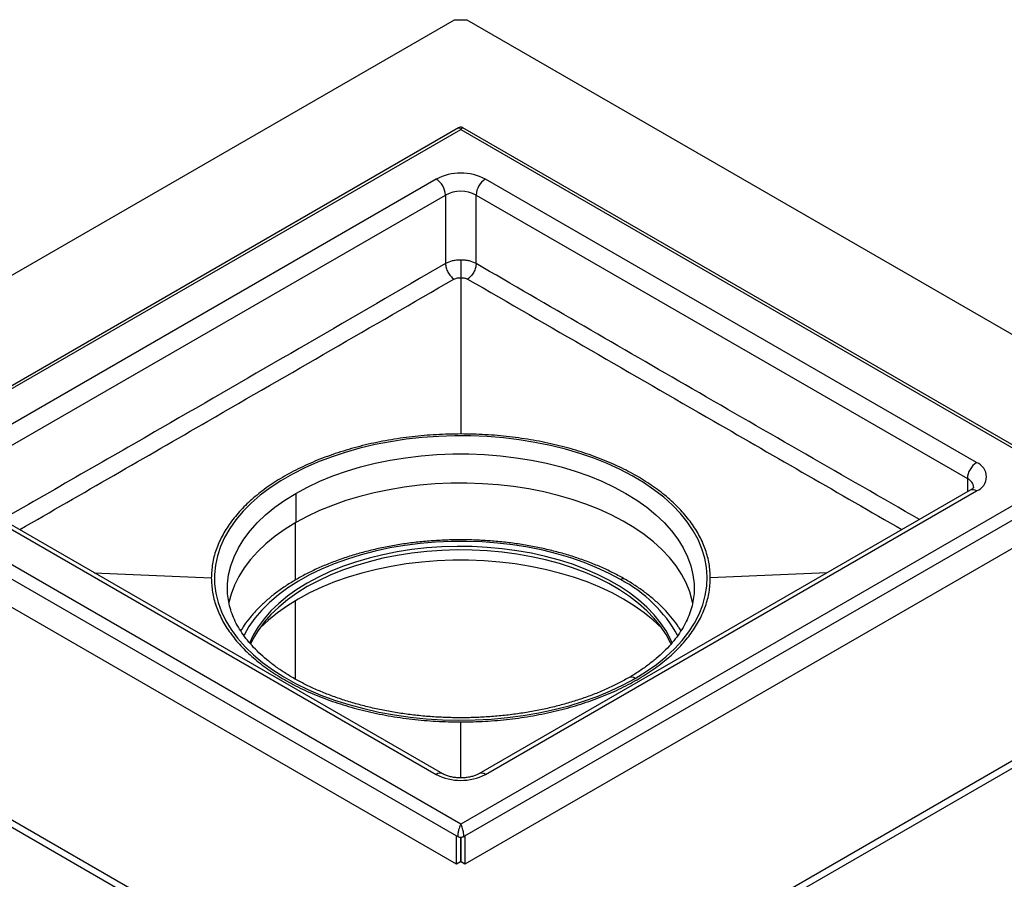
# Model space of a CAD drawing. Units: millimetres. Extents: x 0 to 420, y 0 to 297.
# Drawn here: x 282 to 358, y 161 to 227 of the extents above; entities that cross this region are included whole.
import ezdxf

# ---------------------------------------------------------------- set-up
doc = ezdxf.new("R2010")
doc.units = ezdxf.units.MM

msp = doc.modelspace()

# ---------------------------------------------------------------- linework, layer by layer
at = {"color": 7, "linetype": 'Continuous', "lineweight": 25}
for p, q in [((246.044, 186.922), (315.812, 227.199)), ((315.812, 227.199), (316.755, 227.199)), ((316.755, 227.199), (386.523, 186.922)), ((316.117, 218.892), (269.586, 192.031)), ((270.086, 192.094), (316.284, 218.763)), ((316.284, 218.763), (362.481, 192.094)), ((362.981, 192.031), (316.45, 218.892)), ((314.398, 214.953), (276.686, 193.182)), ((355.882, 193.182), (318.169, 214.953)), ((277.393, 191.958), (315.105, 213.729)), ((315.105, 213.729), (315.105, 208.469)), ((317.462, 213.729), (355.175, 191.958)), ((317.462, 208.469), (317.462, 213.729)), ((316.284, 207.377), (316.284, 195.381)), ((316.284, 165.425), (270.086, 192.094)), ((362.481, 192.094), (316.284, 165.425)), ((269.461, 191.366), (315.965, 164.52)), ((316.602, 164.52), (363.106, 191.366)), ((355.175, 191.958), (355.175, 190.935)), ((276.686, 191.005), (314.398, 169.234)), ((314.898, 169.284), (277.186, 191.055)), ((303.615, 190.82), (303.615, 188.575)), ((355.382, 191.055), (317.669, 169.284)), ((318.169, 169.234), (355.882, 191.005)), ((315.965, 162.342), (269.461, 189.188)), ((363.106, 189.188), (316.602, 162.342)), ((303.556, 188.541), (303.556, 184.149)), ((315.812, 146.102), (246.044, 186.378)), ((386.523, 186.378), (316.755, 146.102)), ((246.044, 185.834), (315.812, 145.558)), ((316.755, 145.558), (386.523, 185.834)), ((288.147, 184.727), (297.128, 184.323)), ((344.421, 184.727), (335.439, 184.323)), ((334.2, 183.581), (334.2, 183.507)), ((303.556, 182.564), (303.556, 176.567)), ((316.284, 168.97), (316.284, 173.265)), ((315.965, 164.52), (316.048, 164.472)), ((315.965, 162.342), (315.965, 164.52)), ((316.26, 164.421), (316.26, 162.512)), ((316.284, 164.064), (316.26, 164.077)), ((316.284, 164.409), (316.284, 164.064)), ((316.307, 164.077), (316.284, 164.064)), ((316.284, 164.064), (316.284, 162.499)), ((316.307, 162.512), (316.307, 164.417)), ((316.519, 164.472), (316.602, 164.52)), ((316.602, 164.52), (316.602, 162.342)), ((316.26, 162.512), (315.965, 162.342)), ((316.26, 162.512), (316.284, 162.499)), ((316.284, 162.499), (316.307, 162.512)), ((316.602, 162.342), (316.307, 162.512))]:
    msp.add_line(p, q, dxfattribs=at)
at = {"color": 7, "linetype": 'Continuous', "lineweight": 25, "flags": 128}
for points in [[(329.66, 176.601), (330.515, 177.128), (331.307, 177.687), (332.034, 178.275), (332.692, 178.889), (333.278, 179.527), (333.79, 180.186), (334.226, 180.863), (334.582, 181.555), (334.859, 182.259), (335.055, 182.972), (335.169, 183.691), (335.2, 184.413), (335.148, 185.135), (335.014, 185.853), (334.798, 186.564), (334.501, 187.266), (334.124, 187.954), (333.669, 188.627), (333.139, 189.281), (332.534, 189.913), (331.859, 190.521), (331.115, 191.102), (330.307, 191.653), (329.437, 192.172), (328.509, 192.656), (327.529, 193.104), (326.499, 193.514), (325.424, 193.884), (324.31, 194.212), (323.16, 194.496), (321.98, 194.737), (320.776, 194.931), (319.551, 195.079), (318.313, 195.18), (317.065, 195.234), (315.815, 195.24), (314.566, 195.198), (313.324, 195.109), (312.096, 194.973), (310.886, 194.789), (309.7, 194.561), (308.542, 194.287), (307.418, 193.97), (306.333, 193.611), (305.292, 193.211), (304.298, 192.772), (303.357, 192.296), (302.473, 191.785), (301.648, 191.242), (300.888, 190.669), (300.196, 190.067), (299.573, 189.441), (299.024, 188.792), (298.55, 188.124), (298.153, 187.439), (297.836, 186.741), (297.6, 186.031), (297.445, 185.315), (297.373, 184.594), (297.383, 183.872), (297.476, 183.152), (297.651, 182.437), (297.908, 181.73), (298.245, 181.035), (298.661, 180.353), (299.154, 179.69), (299.722, 179.046), (300.362, 178.426), (301.072, 177.831), (301.849, 177.265), (302.688, 176.73), (303.587, 176.228), (304.542, 175.761), (305.548, 175.332), (306.6, 174.942), (307.696, 174.593), (308.828, 174.287), (309.994, 174.024), (311.187, 173.807), (312.402, 173.635), (313.634, 173.51), (314.877, 173.433), (316.127, 173.403), (317.378, 173.421), (318.624, 173.487), (319.859, 173.6), (321.079, 173.759), (322.278, 173.965), (323.45, 174.217), (324.592, 174.512), (325.697, 174.851), (326.761, 175.231), (327.779, 175.65), (328.746, 176.108), (329.66, 176.601)], [(303.615, 190.82), (304.509, 191.302), (305.458, 191.748), (306.457, 192.155), (307.503, 192.522), (308.589, 192.847), (309.711, 193.129), (310.864, 193.365), (312.042, 193.556), (313.239, 193.699), (314.451, 193.795), (315.672, 193.844), (316.895, 193.844), (318.116, 193.795), (319.328, 193.699), (320.526, 193.556), (321.704, 193.365), (322.856, 193.129), (323.979, 192.847), (325.065, 192.522), (326.11, 192.155), (327.11, 191.748), (328.059, 191.302), (328.953, 190.82), (329.788, 190.304), (330.56, 189.756), (331.265, 189.179), (331.901, 188.576), (332.464, 187.949), (332.951, 187.301), (333.361, 186.635), (333.691, 185.955), (333.94, 185.264), (334.106, 184.564), (334.19, 183.86), (334.2, 183.581)], [(334.084, 182.435), (334.057, 182.568), (333.863, 183.257), (333.59, 183.938), (333.237, 184.606), (332.807, 185.26), (332.302, 185.894), (331.724, 186.508), (331.075, 187.098), (330.359, 187.661), (329.578, 188.195), (328.737, 188.697), (327.839, 189.166), (326.888, 189.598), (325.889, 189.992), (324.846, 190.347), (323.764, 190.66), (322.648, 190.93), (321.503, 191.156), (320.334, 191.336), (319.146, 191.471), (317.946, 191.56), (316.738, 191.601), (315.527, 191.595), (314.321, 191.542), (313.123, 191.442), (311.939, 191.296), (310.776, 191.103), (309.637, 190.866), (308.529, 190.585), (307.457, 190.262), (306.424, 189.897), (305.437, 189.493), (304.499, 189.052), (303.615, 188.575)], [(298.367, 183.521), (298.377, 183.86), (298.461, 184.564), (298.628, 185.264), (298.876, 185.955), (299.206, 186.635), (299.616, 187.301), (300.104, 187.949), (300.666, 188.576), (301.302, 189.179), (302.008, 189.756), (302.78, 190.304), (303.615, 190.82)], [(303.615, 188.575), (302.788, 188.064), (302.023, 187.523), (301.324, 186.953), (300.692, 186.357), (300.132, 185.738), (299.645, 185.098), (299.235, 184.441), (298.902, 183.769), (298.648, 183.086), (298.482, 182.432)], [(328.54, 184.199), (327.665, 184.671), (326.736, 185.106), (325.757, 185.503), (324.733, 185.861), (323.669, 186.176), (322.57, 186.449), (321.44, 186.677), (320.286, 186.86), (319.113, 186.996), (317.927, 187.085), (316.732, 187.127), (315.536, 187.121), (314.343, 187.067), (313.159, 186.966), (311.99, 186.818), (310.842, 186.624), (309.72, 186.385), (308.628, 186.102), (307.574, 185.775), (306.561, 185.408), (305.594, 185.001), (304.678, 184.556), (303.817, 184.076), (303.016, 183.563), (302.278, 183.019), (301.607, 182.448), (301.006, 181.85), (300.477, 181.231), (300.024, 180.591), (299.649, 179.936), (299.625, 179.888)], [(332.509, 179.324), (332.382, 179.614), (332.042, 180.256), (331.625, 180.883), (331.134, 181.492), (330.57, 182.079), (329.936, 182.643), (329.236, 183.179), (328.473, 183.686), (327.65, 184.161), (326.772, 184.601), (325.843, 185.005), (324.868, 185.371), (323.85, 185.697), (322.796, 185.981), (321.71, 186.221), (320.597, 186.418), (319.464, 186.569), (318.315, 186.674), (317.156, 186.732), (315.993, 186.744), (314.831, 186.709), (313.676, 186.627), (312.534, 186.499), (311.411, 186.325), (310.311, 186.106), (309.24, 185.844), (308.203, 185.539), (307.206, 185.193), (306.253, 184.808), (305.349, 184.385), (304.499, 183.927), (303.705, 183.436), (302.973, 182.914), (302.306, 182.364), (301.707, 181.789), (301.179, 181.19), (300.724, 180.572), (300.345, 179.937), (300.057, 179.32)], [(332.435, 179.226), (332.382, 179.342), (332.042, 179.984), (331.625, 180.611), (331.134, 181.22), (330.57, 181.807), (329.936, 182.37), (329.236, 182.907), (328.473, 183.414), (327.65, 183.888), (326.772, 184.329), (325.843, 184.733), (324.868, 185.099), (323.85, 185.425), (322.796, 185.708), (321.71, 185.949), (320.597, 186.145), (319.464, 186.296), (318.315, 186.402), (317.156, 186.46), (315.993, 186.472), (314.831, 186.437), (313.676, 186.355), (312.534, 186.227), (311.411, 186.053), (310.311, 185.834), (309.24, 185.572), (308.203, 185.267), (307.206, 184.921), (306.253, 184.536), (305.349, 184.113), (304.499, 183.655), (303.705, 183.164), (302.973, 182.642), (302.306, 182.092), (301.707, 181.516), (301.179, 180.918), (300.724, 180.3), (300.345, 179.665), (300.135, 179.231)], [(331.793, 180.375), (331.683, 180.489), (331.056, 181.084), (330.361, 181.653), (329.599, 182.194), (328.776, 182.702), (327.894, 183.178), (326.958, 183.617), (325.973, 184.019), (324.942, 184.381), (323.871, 184.701), (322.765, 184.979), (321.628, 185.212), (320.466, 185.4), (319.285, 185.541), (318.09, 185.636), (316.887, 185.684), (315.68, 185.684), (314.477, 185.636), (313.282, 185.541), (312.101, 185.4), (310.939, 185.212), (309.803, 184.979), (308.696, 184.701), (307.625, 184.381), (306.594, 184.019), (305.609, 183.617), (304.673, 183.178), (303.791, 182.702), (302.968, 182.194), (302.207, 181.653), (301.511, 181.084), (300.884, 180.489), (300.775, 180.375)]]:
    msp.add_lwpolyline(points, dxfattribs=at)
at = {"color": 7, "linetype": 'Continuous', "lineweight": 25}
for centre, radius, start, end in [((316.284, 211.314), 4.099, 62.60967, 117.39033), ((313.57, 213.659), 1.537, 2.60548, 57.39452), ((318.997, 213.659), 1.537, 122.60548, 177.39452), ((316.284, 211.454), 2.562, 62.60967, 117.39033), ((356.71, 191.888), 1.537, 122.60548, 177.39452), ((355.468, 192.094), 1.164, 290.78342, 69.21658), ((354.866, 191.221), 0.798, 3.82714, 67.28394), ((355.589, 190.596), 0.503, 54.38242, 114.30712), ((328.736, 183.925), 0.337, 66.60996, 125.53722), ((323.601, 174.753), 10.659, 28.76848, 62.39644), ((329.37, 176.22), 0.479, 52.74467, 115.97575), ((314.688, 168.853), 0.479, 63.78732, 127.27906), ((317.879, 168.853), 0.479, 52.7285, 116.13712), ((316.284, 172.874), 4.099, 242.60967, 297.39033)]:
    msp.add_arc(centre, radius, start, end, dxfattribs=at)
for points, knots in [([(316.451, 218.891), (316.425, 218.904), (316.372, 218.93), (316.284, 218.94), (316.195, 218.93), (316.143, 218.904), (316.116, 218.891)], [0, 0, 0, 0, 0.250429, 0.500246, 0.750045, 1, 1, 1, 1]), ([(316.117, 218.892), (316.137, 218.895), (316.169, 218.901), (316.229, 218.848), (316.264, 218.793), (316.284, 218.763)], [0, 0, 0, 0, 0.413503, 0.685237, 1, 1, 1, 1]), ([(316.284, 218.763), (316.303, 218.793), (316.339, 218.848), (316.398, 218.901), (316.431, 218.895), (316.45, 218.892)], [0, 0, 0, 0, 0.314763, 0.586497, 1, 1, 1, 1]), ([(316.284, 208.74), (316.17, 208.737), (315.945, 208.733), (315.523, 208.662), (315.271, 208.545), (315.105, 208.469)], [0, 0, 0, 0, 0.262585, 0.517142, 1, 1, 1, 1]), ([(316.284, 208.74), (316.284, 208.674), (316.284, 208.553), (316.284, 208.294), (316.284, 208.02), (316.283, 207.766), (316.283, 207.556), (316.283, 207.444), (316.284, 207.377)], [0, 0, 0, 0, 0.151508, 0.279277, 0.531922, 0.67935, 0.806712, 1, 1, 1, 1]), ([(317.462, 208.469), (317.297, 208.545), (317.044, 208.662), (316.622, 208.733), (316.398, 208.737), (316.284, 208.74)], [0, 0, 0, 0, 0.482858, 0.737415, 1, 1, 1, 1]), ([(315.105, 208.469), (308.065, 204.379), (296.721, 197.789), (285.376, 191.281), (281.071, 188.812)], [0, 0, 0, 0, 0.620528, 1, 1, 1, 1]), ([(315.105, 208.469), (315.115, 208.362), (315.135, 208.147), (315.284, 207.801), (315.499, 207.488), (315.673, 207.348), (315.76, 207.279)], [0, 0, 0, 0, 0.250345, 0.500071, 0.750047, 1, 1, 1, 1]), ([(317.462, 208.469), (317.452, 208.362), (317.431, 208.147), (317.284, 207.801), (317.069, 207.487), (316.895, 207.348), (316.807, 207.279)], [0, 0, 0, 0, 0.2499535, 0.4999287, 0.7496548, 1, 1, 1, 1]), ([(351.498, 188.813), (345.684, 192.15), (334.339, 198.661), (322.993, 205.254), (317.462, 208.469)], [0, 0, 0, 0, 0.512469, 1, 1, 1, 1]), ([(282.422, 188.032), (287.234, 190.809), (298.317, 197.203), (309.457, 203.638), (315.76, 207.279)], [0, 0, 0, 0, 0.434213, 1, 1, 1, 1]), ([(315.76, 207.279), (315.847, 207.316), (316.003, 207.384), (316.198, 207.379), (316.284, 207.377)], [0, 0, 0, 0, 0.558551, 1, 1, 1, 1]), ([(316.284, 207.377), (316.393, 207.377), (316.589, 207.379), (316.741, 207.31), (316.807, 207.279)], [0, 0, 0, 0, 0.559743, 1, 1, 1, 1]), ([(316.807, 207.279), (323.11, 203.638), (334.25, 197.203), (345.333, 190.809), (350.146, 188.032)], [0, 0, 0, 0, 0.565782, 1, 1, 1, 1]), ([(316.284, 195.381), (315.658, 195.371), (314.405, 195.35), (312.545, 195.183), (310.721, 194.921), (308.951, 194.553), (307.251, 194.088), (305.639, 193.529), (304.128, 192.882), (302.734, 192.153), (301.469, 191.349), (300.347, 190.478), (299.377, 189.547), (298.569, 188.565), (297.93, 187.542), (297.473, 186.487), (297.183, 185.41), (297.147, 184.686), (297.128, 184.323)], [0, 0, 0, 0, 0.062454, 0.124905, 0.187361, 0.249832, 0.31227, 0.37476, 0.437209, 0.499691, 0.56215, 0.624591, 0.687094, 0.749556, 0.812168, 0.874777, 0.937385, 1, 1, 1, 1]), ([(335.439, 184.323), (335.421, 184.685), (335.385, 185.407), (335.096, 186.481), (334.641, 187.534), (334.004, 188.556), (333.199, 189.538), (332.231, 190.468), (331.11, 191.341), (329.847, 192.145), (328.454, 192.875), (326.945, 193.523), (325.333, 194.083), (323.632, 194.549), (321.86, 194.918), (320.031, 195.182), (318.167, 195.35), (316.911, 195.371), (316.284, 195.381)], [0, 0, 0, 0, 0.062454, 0.124905, 0.187361, 0.249832, 0.31227, 0.37476, 0.437209, 0.499691, 0.56215, 0.624591, 0.687094, 0.749556, 0.812168, 0.874777, 0.937385, 1, 1, 1, 1]), ([(355.666, 191.302), (355.664, 191.298), (355.662, 191.291), (355.611, 191.222), (355.515, 191.137), (355.419, 191.078), (355.382, 191.055)], [0, 0, 0, 0, 0.2762312, 0.5421928, 0.8200928, 1, 1, 1, 1]), ([(328.867, 184.229), (328.731, 184.308), (328.323, 184.549), (327.588, 184.914), (326.669, 185.324), (325.706, 185.697), (324.706, 186.033), (323.671, 186.33), (322.608, 186.587), (321.519, 186.804), (320.409, 186.979), (319.282, 187.112), (318.144, 187.203), (316.999, 187.251), (315.85, 187.257), (314.703, 187.219), (313.563, 187.139), (312.433, 187.016), (311.319, 186.85), (310.225, 186.644), (309.155, 186.397), (308.113, 186.109), (307.104, 185.783), (306.132, 185.419), (305.2, 185.019), (304.313, 184.583), (303.474, 184.114), (302.686, 183.612), (301.953, 183.08), (301.279, 182.519), (300.666, 181.933), (300.121, 181.322), (299.689, 180.765), (299.468, 180.404), (299.381, 180.262)], [0, 0, 0, 0, 0.015996, 0.048154, 0.080303, 0.112437, 0.144553, 0.176653, 0.208735, 0.240802, 0.272857, 0.304901, 0.336937, 0.368968, 0.400997, 0.433026, 0.465058, 0.497096, 0.529142, 0.5612, 0.593271, 0.62536, 0.657468, 0.689597, 0.721749, 0.753924, 0.786121, 0.818334, 0.850557, 0.882773, 0.91496, 0.947092, 0.979135, 1, 1, 1, 1]), ([(297.128, 184.323), (297.147, 183.962), (297.183, 183.239), (297.471, 182.165), (297.926, 181.112), (298.563, 180.09), (299.368, 179.109), (300.337, 178.178), (301.457, 177.306), (302.721, 176.501), (304.113, 175.771), (305.623, 175.123), (307.234, 174.563), (308.935, 174.097), (310.707, 173.728), (312.536, 173.464), (314.4, 173.297), (315.656, 173.276), (316.284, 173.265)], [0, 0, 0, 0, 0.062454, 0.124905, 0.187361, 0.249832, 0.31227, 0.37476, 0.437209, 0.499691, 0.56215, 0.624591, 0.687094, 0.749556, 0.812168, 0.874777, 0.937385, 1, 1, 1, 1]), ([(316.284, 173.265), (316.91, 173.275), (318.162, 173.296), (320.022, 173.463), (321.846, 173.726), (323.616, 174.093), (325.316, 174.558), (326.929, 175.117), (328.44, 175.764), (329.833, 176.493), (331.098, 177.297), (332.22, 178.169), (333.19, 179.099), (333.998, 180.081), (334.637, 181.104), (335.094, 182.16), (335.384, 183.236), (335.421, 183.961), (335.439, 184.323)], [0, 0, 0, 0, 0.062454, 0.124905, 0.187361, 0.249832, 0.31227, 0.37476, 0.437209, 0.499691, 0.56215, 0.624591, 0.687094, 0.749556, 0.812168, 0.874777, 0.937385, 1, 1, 1, 1]), ([(333.183, 180.265), (333.126, 180.363), (332.94, 180.676), (332.554, 181.188), (332.029, 181.798), (331.435, 182.386), (330.78, 182.95), (330.061, 183.485), (329.424, 183.913), (329.007, 184.149), (328.867, 184.229)], [0, 0, 0, 0, 0.063851, 0.206385, 0.349651, 0.493512, 0.637817, 0.782418, 0.927194, 1, 1, 1, 1]), ([(329.16, 176.651), (328.893, 176.502), (328.359, 176.204), (327.492, 175.793), (326.581, 175.409), (325.625, 175.058), (324.631, 174.74), (323.602, 174.459), (322.543, 174.215), (321.457, 174.009), (320.349, 173.843), (319.224, 173.716), (318.087, 173.631), (316.942, 173.586), (315.794, 173.583), (314.648, 173.621), (313.509, 173.701), (312.382, 173.822), (311.271, 173.982), (310.181, 174.183), (309.116, 174.422), (308.082, 174.698), (307.082, 175.01), (306.121, 175.356), (305.203, 175.736), (304.33, 176.145), (303.508, 176.584), (302.738, 177.049), (302.025, 177.538), (301.37, 178.048), (300.776, 178.577), (300.244, 179.123), (299.776, 179.683), (299.373, 180.255), (299.036, 180.837), (298.766, 181.429), (298.561, 182.028), (298.429, 182.635), (298.366, 183.133), (298.374, 183.429), (298.376, 183.519)], [0, 0, 0, 0, 0.026336, 0.052862, 0.079407, 0.105974, 0.132564, 0.159177, 0.185811, 0.212463, 0.239132, 0.265815, 0.292507, 0.319207, 0.34591, 0.372613, 0.399312, 0.426004, 0.452685, 0.479352, 0.506002, 0.532631, 0.559237, 0.585817, 0.61237, 0.638894, 0.665391, 0.691864, 0.718319, 0.744767, 0.77122, 0.7977, 0.82424, 0.850882, 0.877682, 0.904705, 0.932015, 0.959662, 0.987651, 1, 1, 1, 1]), ([(334.194, 183.573), (334.196, 183.527), (334.21, 183.274), (334.163, 182.814), (334.051, 182.193), (333.859, 181.577), (333.598, 180.969), (333.268, 180.372), (332.87, 179.787), (332.408, 179.217), (331.882, 178.664), (331.293, 178.128), (330.645, 177.612), (329.933, 177.121), (329.435, 176.8), (329.162, 176.652), (329.16, 176.651)], [0, 0, 0, 0, 0.018573, 0.103607, 0.18858, 0.272884, 0.356217, 0.438529, 0.519945, 0.600656, 0.680858, 0.760723, 0.840384, 0.91994, 0.999463, 1, 1, 1, 1]), ([(317.669, 169.284), (317.635, 169.265), (317.534, 169.21), (317.323, 169.124), (317.029, 169.041), (316.697, 168.985), (316.344, 168.962), (315.986, 168.973), (315.641, 169.02), (315.327, 169.097), (315.075, 169.189), (314.952, 169.255), (314.898, 169.284)], [0, 0, 0, 0, 0.054399, 0.157794, 0.263466, 0.371517, 0.481223, 0.591707, 0.701965, 0.810915, 0.917791, 1, 1, 1, 1]), ([(316.284, 165.425), (316.264, 165.388), (316.228, 165.321), (316.17, 165.171), (316.123, 165.008), (316.086, 164.84), (316.064, 164.706), (316.05, 164.58), (316.049, 164.508), (316.048, 164.472)], [0, 0, 0, 0, 0.162868, 0.303471, 0.517481, 0.646272, 0.769059, 0.886659, 1, 1, 1, 1]), ([(316.519, 164.472), (316.519, 164.508), (316.517, 164.58), (316.504, 164.706), (316.482, 164.84), (316.444, 165.008), (316.398, 165.171), (316.339, 165.321), (316.303, 165.388), (316.284, 165.425)], [0, 0, 0, 0, 0.113341, 0.230941, 0.353728, 0.482519, 0.696529, 0.837132, 1, 1, 1, 1]), ([(316.048, 164.472), (316.087, 164.455), (316.165, 164.42), (316.306, 164.412), (316.429, 164.43), (316.489, 164.458), (316.519, 164.472)], [0, 0, 0, 0, 0.2801366, 0.5592575, 0.7797, 1, 1, 1, 1])]:
    msp.add_open_spline(points, degree=3, knots=knots, dxfattribs=at)

doc.saveas('drawing.dxf')
